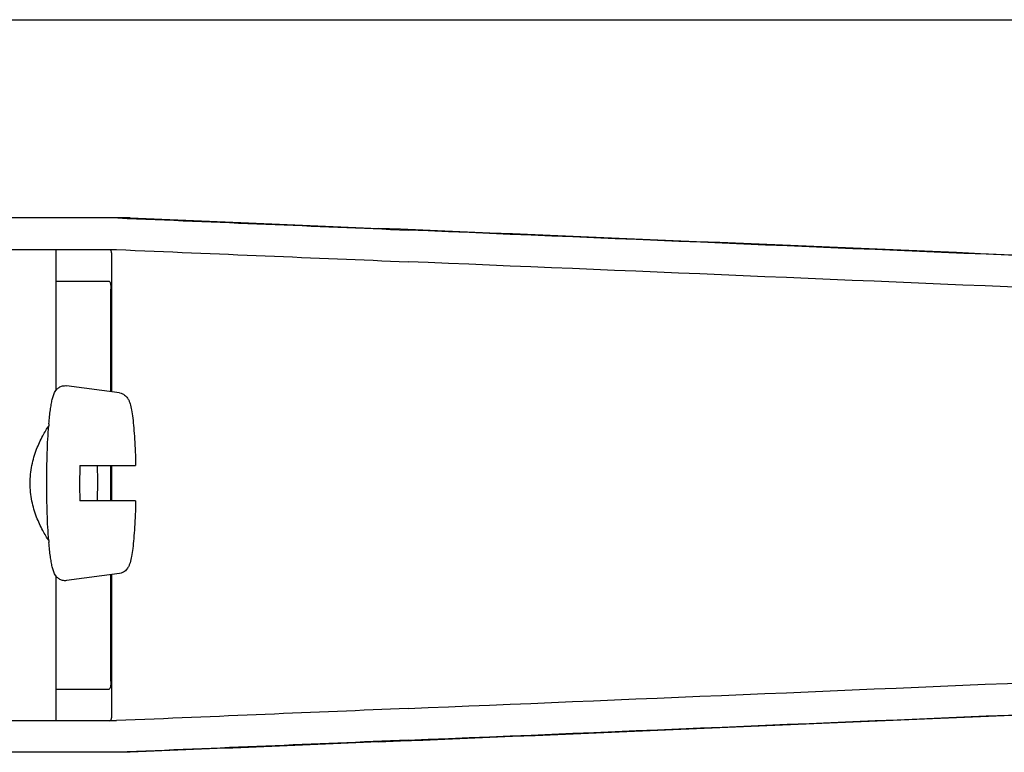
# Model space of a CAD drawing. Units: millimetres. Extents: x 18687 to 23553, y 1675 to 8407.
# Drawn here: x 20169 to 20219, y 6530 to 6567 of the extents above; entities that cross this region are included whole.
import ezdxf

# ---------------------------------------------------------------- set-up
doc = ezdxf.new("R2010")
doc.units = ezdxf.units.MM

# ---------------------------------------------------------------- blocks, each defined once
blk = doc.blocks.new('A$C665441AB')
for p, q in [((1026.073, 696.12), (1083.494, 696.12)), ((1083.514, 696.12), (1122.415, 696.12)), ((1066.393, 686.101), (1042.446, 686.101)), ((1035.586, 684.503), (1065.697, 684.503)), ((1062.633, 684.503), (1062.633, 677.369)), ((1065.462, 677.313), (1065.462, 684.258)), ((1062.633, 682.9), (1065.331, 682.9)), ((1065.421, 677.318), (1065.421, 682.5)), ((1065.863, 677.258), (1063.176, 677.623)), ((1063.848, 673.6), (1066.67, 673.6)), ((1065.421, 671.8), (1065.421, 673.6)), ((1065.462, 671.8), (1065.462, 673.6)), ((1066.67, 671.8), (1063.848, 671.8)), ((1062.633, 668.031), (1062.633, 660.7)), ((1065.863, 668.142), (1063.176, 667.777)), ((1065.421, 662.7), (1065.421, 668.082)), ((1065.462, 660.942), (1065.462, 668.087)), ((1062.633, 662.3), (1065.331, 662.3)), ((1065.697, 660.7), (1035.586, 660.7)), ((1066.393, 659.101), (1042.446, 659.101))]:
    blk.add_line(p, q)
for centre, radius, start, end in [((1082.754, 673.941), 20.54, 175.0846, 175.38), ((1113.035, 672.701), 49.194, 178.9531, 180.0014), ((1016, 672.705), 48.755, 359.9939, 1.0516), ((1112.595, 672.695), 48.755, 179.9939, 181.0516), ((1015.56, 672.699), 49.194, 358.9531, 0.0014), ((1082.751, 671.459), 20.538, 184.622, 184.9157)]:
    blk.add_arc(centre, radius, start, end)
for centre, major_axis, start_param, end_param in [((1048.417, 686.965), (70, -2.975), -1.320273, -1.095754), ((1050.926, 686.886), (70, -2.975), -1.347924, -1.159059), ((1112.002, 684.03), (82.64, -3.513), 1.515318, 1.982534), ((1124.088, 683.475), (95.47, -4.058), 1.662935, 2.045839), ((1048.417, 685.363), (70, -2.975), -1.321288, -1.095754), ((1124.088, 681.874), (95.47, -4.058), 1.663654, 2.045839), ((1124.088, 663.329), (95.47, 4.058), -2.045839, -1.663633), ((1048.417, 659.84), (70, 2.975), 1.095754, 1.321288), ((1112.002, 661.173), (82.64, 3.513), -1.982534, -1.515318), ((1124.088, 661.728), (95.47, 4.058), -2.045839, -1.662935), ((1048.417, 658.238), (70, 2.975), 1.095754, 1.320273), ((1050.926, 658.317), (70, 2.975), 1.159059, 1.347924)]:
    blk.add_ellipse(centre, major_axis=major_axis, ratio=0.001852, start_param=start_param, end_param=end_param)
for points, knots in [([(1065.462, 684.266), (1065.462, 684.297), (1065.459, 684.352), (1065.444, 684.424), (1065.413, 684.476), (1065.38, 684.493), (1065.364, 684.497)], [0, 0, 0, 0, 0.347133, 0.611811, 0.815241, 1, 1, 1, 1]), ([(1065.331, 682.9), (1065.347, 682.9), (1065.384, 682.864), (1065.402, 682.778), (1065.419, 682.652), (1065.421, 682.554), (1065.421, 682.5)], [0, 0, 0, 0, 0.109263, 0.310206, 0.619483, 1, 1, 1, 1]), ([(1062.289, 675.701), (1062.3, 675.824), (1062.322, 676.057), (1062.361, 676.384), (1062.404, 676.669), (1062.453, 676.915), (1062.513, 677.132), (1062.585, 677.305), (1062.683, 677.442), (1062.804, 677.549), (1062.975, 677.625), (1063.109, 677.632), (1063.176, 677.623)], [0, 0, 0, 0, 0.158111, 0.298939, 0.421763, 0.527206, 0.618993, 0.709752, 0.764777, 0.83311, 0.913897, 1, 1, 1, 1]), ([(1065.863, 677.258), (1065.91, 677.252), (1066, 677.227), (1066.142, 677.145), (1066.26, 677.019), (1066.339, 676.862), (1066.409, 676.661), (1066.47, 676.372), (1066.53, 675.965), (1066.58, 675.473), (1066.621, 674.904), (1066.652, 674.271), (1066.665, 673.829), (1066.67, 673.6)], [0, 0, 0, 0, 0.036514, 0.06958, 0.124151, 0.165267, 0.202816, 0.286305, 0.390345, 0.516535, 0.662767, 0.825439, 1, 1, 1, 1]), ([(1062.281, 669.804), (1062.229, 669.879), (1062.124, 670.044), (1061.906, 670.431), (1061.641, 671.011), (1061.403, 671.812), (1061.31, 672.7), (1061.403, 673.587), (1061.641, 674.388), (1061.906, 674.969), (1062.124, 675.355), (1062.229, 675.521), (1062.28, 675.596)], [0, 0, 0, 0, 0.043982, 0.095379, 0.215803, 0.353249, 0.499981, 0.646717, 0.78417, 0.904604, 0.95601, 1, 1, 1, 1]), ([(1062.179, 672.7), (1062.179, 673.213), (1062.194, 674.179), (1062.244, 675.144), (1062.28, 675.595)], [0, 0, 0, 0, 0.531158, 1, 1, 1, 1]), ([(1062.28, 669.804), (1062.244, 670.256), (1062.194, 671.221), (1062.179, 672.187), (1062.179, 672.7)], [0, 0, 0, 0, 0.468845, 1, 1, 1, 1]), ([(1066.67, 671.8), (1066.665, 671.571), (1066.652, 671.129), (1066.621, 670.496), (1066.58, 669.927), (1066.53, 669.435), (1066.47, 669.028), (1066.408, 668.739), (1066.339, 668.538), (1066.259, 668.381), (1066.141, 668.255), (1065.999, 668.173), (1065.91, 668.148), (1065.863, 668.142)], [0, 0, 0, 0, 0.174575, 0.337241, 0.483484, 0.60968, 0.713731, 0.797221, 0.834795, 0.87598, 0.930378, 0.963649, 1, 1, 1, 1]), ([(1063.176, 667.777), (1063.109, 667.768), (1062.975, 667.775), (1062.804, 667.852), (1062.682, 667.958), (1062.586, 668.096), (1062.512, 668.268), (1062.453, 668.485), (1062.404, 668.731), (1062.361, 669.016), (1062.322, 669.343), (1062.3, 669.576), (1062.289, 669.699)], [0, 0, 0, 0, 0.086193, 0.166876, 0.23516, 0.290424, 0.381082, 0.472846, 0.578273, 0.701087, 0.841903, 1, 1, 1, 1]), ([(1065.421, 662.7), (1065.421, 662.646), (1065.419, 662.548), (1065.402, 662.422), (1065.384, 662.336), (1065.347, 662.3), (1065.331, 662.3)], [0, 0, 0, 0, 0.380517, 0.689794, 0.890737, 1, 1, 1, 1]), ([(1065.331, 660.7), (1065.356, 660.7), (1065.412, 660.714), (1065.438, 660.765), (1065.446, 660.791)], [0, 0, 0, 0, 0.477926, 1, 1, 1, 1]), ([(1065.446, 660.791), (1065.449, 660.801), (1065.46, 660.848), (1065.462, 660.896), (1065.462, 660.934)], [0, 0, 0, 0, 0.209518, 1, 1, 1, 1])]:
    blk.add_open_spline(points, degree=3, knots=knots)

msp = doc.modelspace()

# ---------------------------------------------------------------- block references
msp.add_blockref('A$C665441AB', (19108.667, 5870.795))

doc.saveas('drawing.dxf')
